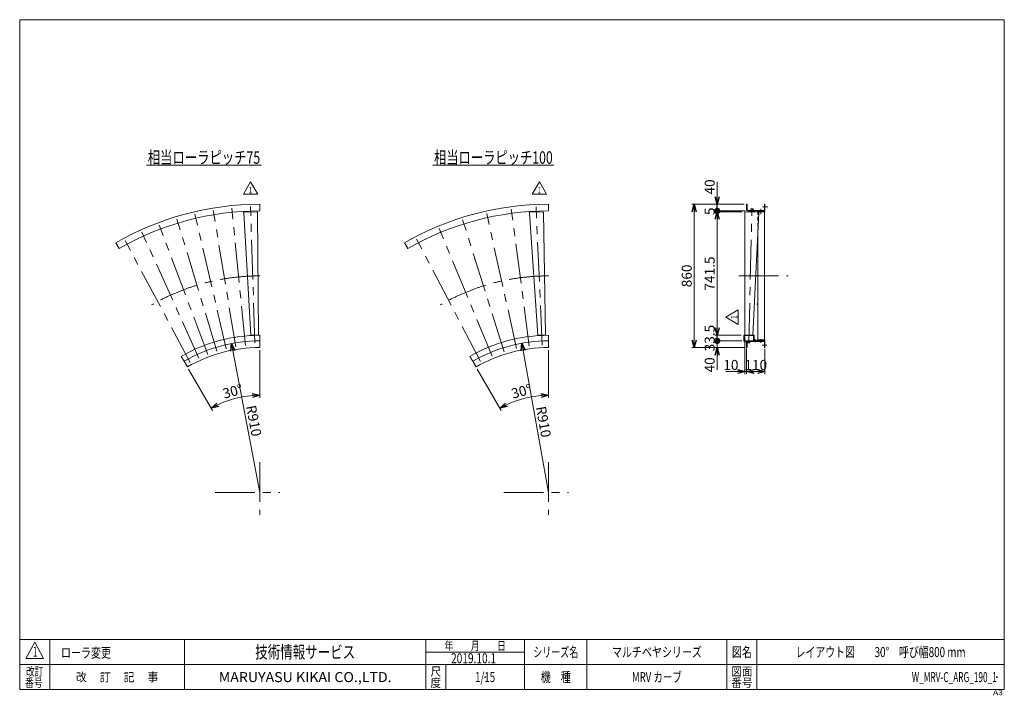
# Model space of a CAD drawing. Units: millimetres. Extents: x -2955 to 2955, y -2027 to 2027.
import ezdxf
from ezdxf.enums import TextEntityAlignment as Align

# ---------------------------------------------------------------- set-up
doc = ezdxf.new("R2010")
doc.units = ezdxf.units.MM
doc.header["$LTSCALE"] = 3.75
doc.header["$PDSIZE"] = 1
for name, pattern in [('CENTERX2', [101.6, 63.5, -12.7, 12.7, -12.7]), ('DASHED2', [9.525, 6.35, -3.175]), ('PHANTOM', [63.5, 31.75, -6.35, 6.35, -6.35, 6.35, -6.35])]:
    doc.linetypes.add(name, pattern=pattern)
for name, color, linetype in [('2', 7, 'Continuous'), ('3', 7, 'Continuous'), ('7', 7, 'Continuous'), ('8', 7, 'Continuous'), ('9', 7, 'Continuous'), ('ZUWAKU', 7, 'Continuous')]:
    doc.layers.add(name, color=color, linetype=linetype)
doc.styles.add('dcStyle0', font='ＭＳ Ｐゴシック', dxfattribs={"width": 0.75})
doc.styles.add('dcStyle1', font='txt.shx', dxfattribs={"width": 1.2, "bigfont": 'bigfont'})
doc.dimstyles.new('dc_Ang01', dxfattribs={"dimtxt": 60, "dimasz": 45.000029, "dimexe": 15, "dimexo": 15, "dimgap": 15.000001, "dimtad": 3, "dimdec": 1, "dimdsep": 46, "dimtxsty": 'dcStyle0', "dimblk1": 'OPEN30', "dimblk2": 'OPEN30', "dimsah": 1, "dimcen": 0.09, "dimclrd": 2, "dimclre": 2, "dimclrt": 2, "dimadec": 0, "dimazin": 2, "dimtfac": 1, "dimtdec": 4, "dimtmove": 0, "dimatfit": 3, "dimfxl": 1, "dimarcsym": 1})
doc.dimstyles.new('dc_Radial05', dxfattribs={"dimtxt": 60, "dimasz": 45.000029, "dimexe": 15, "dimexo": 15, "dimgap": 15, "dimtad": 3, "dimdsep": 46, "dimtxsty": 'dcStyle0', "dimblk1": 'OPEN30', "dimblk2": 'OPEN30', "dimsah": 1, "dimcen": 0.09, "dimclrd": 2, "dimclre": 2, "dimclrt": 2, "dimadec": 0, "dimazin": 2, "dimtfac": 1, "dimtdec": 4, "dimtmove": 0, "dimatfit": 0, "dimfxl": 1, "dimarcsym": 1})
doc.dimstyles.new('dc_Rotated', dxfattribs={"dimtxt": 60, "dimasz": 45.000029, "dimexe": 15, "dimexo": 15, "dimgap": 15, "dimtad": 3, "dimdsep": 46, "dimtxsty": 'dcStyle0', "dimblk1": 'OPEN30', "dimblk2": 'OPEN30', "dimsah": 1, "dimcen": 0.09, "dimclrd": 2, "dimclre": 2, "dimclrt": 2, "dimadec": 0, "dimazin": 2, "dimtfac": 1, "dimtdec": 4, "dimtmove": 0, "dimatfit": 3, "dimfxl": 1, "dimarcsym": 1})

# ---------------------------------------------------------------- blocks, each defined once
blk = doc.blocks.new('DC_GROUP_W_MRV-C_ARG_190_1_1')
at = {"color": 2, "linetype": 'Continuous', "lineweight": 13}
blk.add_line((-2193.9, 1154.7), (-1503.9, 1154.7), dxfattribs=at)
at = {"color": 2, "style": 'dcStyle0', "width": 0.760392}
blk.add_text('相当ローラピッチ75', height=75, dxfattribs=at).set_placement((-2186.4, 1162.2), (-1511.4, 1162.2), align=Align.FIT)
blk = doc.blocks.new('DC_GROUP_W_MRV-C_ARG_190_1_2')
at = {"color": 2, "linetype": 'Continuous', "lineweight": 13}
blk.add_line((-475.5, 1154.7), (252, 1154.7), dxfattribs=at)
at = {"color": 2, "style": 'dcStyle0', "width": 0.756189}
blk.add_text('相当ローラピッチ100', height=75, dxfattribs=at).set_placement((-468, 1162.2), (244.5, 1162.2), align=Align.FIT)
blk = doc.blocks.new('DC_GROUP_W_MRV-C_ARG_190_1_5')
at = {"color": 3, "linetype": 'Continuous', "lineweight": 13}
for p, q in [((1450.6, 133), (1452.9, 133)), ((1450.6, 104.1), (1450.6, 133)), ((1452.9, 133), (1452.9, 104.1)), ((1455.2, 101.8), (1472.6, 101.8)), ((1472.6, 101.8), (1472.6, 99.5))]:
    blk.add_line(p, q, dxfattribs=at)
at = {"color": 3, "linetype": 'CENTERX2', "lineweight": 13}
blk.add_line((1460, 91.8), (1460, 110.3), dxfattribs=at)
at = {"color": 3, "linetype": 'Continuous', "lineweight": 13}
for radius in [4.6, 2.3]:
    blk.add_arc((1455.2, 104.1), radius, 180, 270, dxfattribs=at)
blk = doc.blocks.new('DC_GROUP_W_MRV-C_ARG_190_1_6')
at = {"color": 7, "linetype": 'Continuous', "lineweight": 13}
for p, q in [((1474.2, 879.5), (1474.2, 873.5)), ((1474.2, 873.5), (1518.2, 873.5)), ((1476.2, 872.8), (1476.2, 873.5)), ((1516.2, 873.5), (1516.2, 105.5)), ((1518.2, 873.5), (1518.2, 879.5)), ((1476.2, 105.5), (1476.2, 748)), ((1474.2, 105.5), (1474.2, 99.5)), ((1518.2, 105.5), (1474.2, 105.5)), ((1518.2, 99.5), (1518.2, 105.5))]:
    blk.add_line(p, q, dxfattribs=at)
at = {"color": 4, "linetype": 'DASHED2', "lineweight": 13}
blk.add_line((1476.2, 748), (1476.2, 872.8), dxfattribs=at)
blk = doc.blocks.new('_OPEN30')
at = {"color": 0, "linetype": 'ByBlock', "lineweight": -2}
for p, q in [((-1, 0.267949), (0, 0)), ((0, 0), (-1, -0.267949)), ((0, 0), (-1, 0))]:
    blk.add_line(p, q, dxfattribs=at)
blk = doc.blocks.new('*D7')
at = {"color": 2, "linetype": 'Continuous', "lineweight": 13}
for p, q in [((1380.3, 99.5), (1216.6, 99.5)), ((1393.2, 59.5), (1216.6, 59.5)), ((1231.6, 59.5), (1231.6, 99.5)), ((1231.6, -74), (1231.6, 59.5))]:
    blk.add_line(p, q, dxfattribs=at)
at = {"color": 2, "xscale": 45.00004211422929, "yscale": 44.99984052335464, "rotation": 90}
blk.add_blockref('_OPEN30', (1231.6, 59.5), dxfattribs=at)
at = {"color": 2, "insert": (1216.6, 1), "char_height": 60, "width": 150, "attachment_point": 9, "rotation": 90, "style": 'dcStyle0'}
blk.add_mtext('\\T1.00;40', dxfattribs=at)
blk = doc.blocks.new('_DOT')
at = {"color": 0, "linetype": 'ByBlock', "lineweight": -2}
blk.add_line((-0.5, 0), (-1, 0), dxfattribs=at)
at = {"color": 0, "linetype": 'ByBlock', "const_width": 0.5}
blk.add_lwpolyline([(-0.25, 0, 1), (0.25, 0, 1)], format="xyb", close=True, dxfattribs=at)
blk = doc.blocks.new('*D8')
at = {"color": 2, "linetype": 'Continuous', "lineweight": 13}
for p, q in [((1375.7, 133), (1216.6, 133)), ((1231.6, 99.5), (1231.6, 133)), ((1380.3, 99.5), (1216.6, 99.5))]:
    blk.add_line(p, q, dxfattribs=at)
at = {"color": 2, "xscale": 37.5, "yscale": 37.5, "rotation": 270}
blk.add_blockref('_DOT', (1231.6, 99.5), dxfattribs=at)
at = {"color": 2, "insert": (1216.6, 116.2), "char_height": 60, "width": 225, "attachment_point": 8, "rotation": 90, "style": 'dcStyle0'}
blk.add_mtext('\\T1.00;33.5', dxfattribs=at)
blk = doc.blocks.new('*D9')
at = {"color": 2, "linetype": 'Continuous', "lineweight": 13}
for p, q in [((1379.6, 874.5), (1216.6, 874.5)), ((1231.6, 133), (1231.6, 874.5)), ((1375.7, 133), (1216.6, 133))]:
    blk.add_line(p, q, dxfattribs=at)
at = {"color": 2, "xscale": 45.00004211422929, "yscale": 44.99984052335464}
for p, rotation in [((1231.6, 874.5), 89.99999999999997), ((1231.6, 133), 270)]:
    blk.add_blockref('_OPEN30', p, dxfattribs=dict(at, rotation=rotation))
at = {"color": 2, "insert": (1216.6, 503.7), "char_height": 60, "width": 262.5, "attachment_point": 8, "rotation": 90, "style": 'dcStyle0'}
blk.add_mtext('\\T1.00;741.5', dxfattribs=at)
blk = doc.blocks.new('*D10')
at = {"color": 2, "linetype": 'Continuous', "lineweight": 13}
for p, q in [((1399.6, 879.5), (1216.6, 879.5)), ((1379.6, 874.5), (1216.6, 874.5)), ((1231.6, 874.5), (1231.6, 879.5))]:
    blk.add_line(p, q, dxfattribs=at)
at = {"color": 2, "insert": (1216.6, 877), "char_height": 60, "width": 112.5, "attachment_point": 8, "rotation": 90, "style": 'dcStyle0'}
blk.add_mtext('\\T1.00;5', dxfattribs=at)
blk = doc.blocks.new('*D11')
at = {"color": 2, "linetype": 'Continuous', "lineweight": 13}
for p, q in [((1231.6, 1053), (1231.6, 919.5)), ((1393.2, 919.5), (1216.6, 919.5)), ((1231.6, 879.5), (1231.6, 919.5)), ((1399.6, 879.5), (1216.6, 879.5))]:
    blk.add_line(p, q, dxfattribs=at)
at = {"color": 2, "rotation": 270}
for name, p, xscale, yscale in [('_OPEN30', (1231.6, 919.5), 45.00004211422929, 44.99984052335464), ('_DOT', (1231.6, 879.5), 37.5, 37.5)]:
    blk.add_blockref(name, p, dxfattribs=dict(at, xscale=xscale, yscale=yscale))
at = {"color": 2, "insert": (1216.6, 978), "char_height": 60, "width": 150, "attachment_point": 7, "rotation": 90, "style": 'dcStyle0'}
blk.add_mtext('\\T1.00;40', dxfattribs=at)
blk = doc.blocks.new('*D12')
at = {"color": 2, "linetype": 'Continuous', "lineweight": 13}
for p, q in [((1398.2, 125.5), (1398.2, -99.9)), ((1408.2, 54.1), (1408.2, -99.9)), ((1284.2, -84.9), (1398.2, -84.9)), ((1408.2, -84.9), (1398.2, -84.9))]:
    blk.add_line(p, q, dxfattribs=at)
at = {"color": 2, "xscale": 45.00004211422929, "yscale": 44.99984052335464, "rotation": 360}
blk.add_blockref('_OPEN30', (1398.2, -84.9), dxfattribs=at)
at = {"color": 2, "insert": (1359.2, -74.9), "char_height": 60, "width": 150, "attachment_point": 9, "style": 'dcStyle0'}
blk.add_mtext('\\T1.00;10', dxfattribs=at)
blk = doc.blocks.new('*D13')
at = {"color": 2, "linetype": 'Continuous', "lineweight": 13}
for p, q in [((1408.2, 54.1), (1408.2, -99.9)), ((1518.2, 52.5), (1518.2, -99.9)), ((1518.2, -84.9), (1408.2, -84.9))]:
    blk.add_line(p, q, dxfattribs=at)
at = {"color": 2, "xscale": 45.00004211422929, "yscale": 44.99984052335464}
for p, rotation in [((1408.2, -84.9), 180), ((1518.2, -84.9), 360)]:
    blk.add_blockref('_OPEN30', p, dxfattribs=dict(at, rotation=rotation))
at = {"color": 2, "insert": (1463.2, -74.9), "char_height": 60, "width": 187.5, "attachment_point": 8, "style": 'dcStyle0'}
blk.add_mtext('\\T1.00;110', dxfattribs=at)
blk = doc.blocks.new('*D14')
at = {"color": 2, "linetype": 'Continuous', "lineweight": 13}
for p, q in [((1393.2, 919.5), (1078.7, 919.5)), ((1093.7, 59.5), (1093.7, 919.5)), ((1393.2, 59.5), (1078.7, 59.5))]:
    blk.add_line(p, q, dxfattribs=at)
at = {"color": 2, "xscale": 45.00004211422929, "yscale": 44.99984052335464}
for p, rotation in [((1093.7, 919.5), 90), ((1093.7, 59.5), 270)]:
    blk.add_blockref('_OPEN30', p, dxfattribs=dict(at, rotation=rotation))
at = {"color": 2, "insert": (1078.7, 489.5), "char_height": 60, "width": 187.5, "attachment_point": 8, "rotation": 90, "style": 'dcStyle0'}
blk.add_mtext('\\T1.00;860', dxfattribs=at)
blk = doc.blocks.new('*D15')
at = {"color": 2, "linetype": 'Continuous', "lineweight": 13}
for p, q in [((219.4, -241.9), (219.4, 44.5)), ((-64.9, -318.1), (-208.1, -70))]:
    blk.add_line(p, q, dxfattribs=at)
blk.add_arc((219.4, -810.5), 583.6, 90, 120, dxfattribs=at)
at = {"color": 2, "xscale": 45.00004211422929, "yscale": 44.99984052335464}
for p, rotation in [((219.4, -226.9), 2.209017056776536), ((-72.4, -305.1), 207.7909829432201)]:
    blk.add_blockref('_OPEN30', p, dxfattribs=dict(at, rotation=rotation))
at = {"color": 2, "insert": (64.4, -232.3), "char_height": 60, "width": 225, "attachment_point": 8, "rotation": 15, "style": 'dcStyle0'}
blk.add_mtext('\\T1.00;30°', dxfattribs=at)
blk = doc.blocks.new('*D16')
at = {"color": 2, "linetype": 'Continuous', "lineweight": 13}
for p, q in [((-1513.6, -241.9), (-1513.6, 44.5)), ((-1797.9, -318.1), (-1941.1, -70))]:
    blk.add_line(p, q, dxfattribs=at)
blk.add_arc((-1513.6, -810.5), 583.6, 90, 120, dxfattribs=at)
at = {"color": 2, "xscale": 45.00004211422929, "yscale": 44.99984052335464}
for p, rotation in [((-1513.6, -226.9), 2.209017056776536), ((-1805.4, -305.1), 207.7909829432201)]:
    blk.add_blockref('_OPEN30', p, dxfattribs=dict(at, rotation=rotation))
at = {"color": 2, "insert": (-1668.5, -232.3), "char_height": 60, "width": 225, "attachment_point": 8, "rotation": 15, "style": 'dcStyle0'}
blk.add_mtext('\\T1.00;30°', dxfattribs=at)
blk = doc.blocks.new('*D17')
at = {"color": 2, "linetype": 'Continuous', "lineweight": 13}
blk.add_line((-1513.6, -810.5), (-1683.7, 83.5), dxfattribs=at)
at = {"color": 2, "xscale": 45.00004211422929, "yscale": 44.99984052335464, "rotation": 100.7751832861384}
blk.add_blockref('_OPEN30', (-1683.7, 83.5), dxfattribs=at)
at = {"color": 2, "insert": (-1596.8, -293.1), "char_height": 60, "width": 225, "attachment_point": 7, "rotation": 280.77518, "style": 'dcStyle0'}
blk.add_mtext('\\T1.00;R910', dxfattribs=at)
blk = doc.blocks.new('*D18')
at = {"color": 2, "linetype": 'Continuous', "lineweight": 13}
blk.add_line((219.4, -810.5), (59.5, 85.4), dxfattribs=at)
at = {"color": 2, "xscale": 45.00004211422929, "yscale": 44.99984052335464, "rotation": 100.1196969142974}
blk.add_blockref('_OPEN30', (59.5, 85.4), dxfattribs=at)
at = {"color": 2, "insert": (143.2, -298.6), "char_height": 60, "width": 225, "attachment_point": 7, "rotation": 280.1197, "style": 'dcStyle0'}
blk.add_mtext('\\T1.00;R910', dxfattribs=at)
blk = doc.blocks.new('DC_GROUP_W_MRV-C_ARG_190_1_9')
at = {"color": 3, "linetype": 'CENTERX2', "lineweight": 13}
blk.add_line((-1543, 87.7), (-1569.8, 905.3), dxfattribs=at)
at = {"color": 91, "linetype": 'PHANTOM', "lineweight": 13}
for p, q in [((-1610.8, 872), (-1610.3, 872)), ((-1610.8, 872), (-1610.7, 869.2)), ((-1526.6, 874.7), (-1527.1, 874.7)), ((-1526.6, 874.7), (-1526.6, 871.9))]:
    blk.add_line(p, q, dxfattribs=at)
at = {"color": 7, "linetype": 'Continuous', "lineweight": 13}
for p, q in [((-1610.5, 867.3), (-1609.9, 872.1)), ((-1610.5, 867.2), (-1568.2, 134)), ((-1527.6, 874.8), (-1609.9, 872.1)), ((-1526.6, 870.1), (-1527.6, 874.8)), ((-1520.9, 135.5), (-1526.6, 869.9)), ((-1568.2, 134), (-1567.2, 134)), ((-1521.9, 135.5), (-1520.9, 135.5))]:
    blk.add_line(p, q, dxfattribs=at)
for centre, start, end in [((-1609.5, 867.2), 171.875, 181.875), ((-1527.6, 869.9), 1.875, 11.875)]:
    blk.add_arc(centre, 1.01, start, end, dxfattribs=at)
blk = doc.blocks.new('DC_GROUP_W_MRV-C_ARG_190_1_10')
at = {"layer": '2', "color": 7, "linetype": 'Continuous', "lineweight": 13}
for p, q in [((-1567.8, 134), (-1521.2, 135.5)), ((-1567.8, 132), (-1567.8, 134)), ((-1521.2, 135.5), (-1521.2, 133.5))]:
    blk.add_line(p, q, dxfattribs=at)
for centre, start, end in [((-1566.8, 132), 181.81975, 212.26656), ((-1522.2, 133.5), 331.48346, 0), ((-1522.2, 133.5), 0, 1.875)]:
    blk.add_arc(centre, 1, start, end, dxfattribs=at)
blk = doc.blocks.new('DC_GROUP_W_MRV-C_ARG_190_1_8')
at = {"linetype": 'Continuous'}
blk.add_blockref('DC_GROUP_W_MRV-C_ARG_190_1_9', (0, 0), dxfattribs=at)
at = {"layer": '2', "linetype": 'Continuous'}
blk.add_blockref('DC_GROUP_W_MRV-C_ARG_190_1_10', (0, 0), dxfattribs=at)
blk = doc.blocks.new('DC_GROUP_W_MRV-C_ARG_190_1_7')
at = {"color": 3, "linetype": 'CENTERX2', "lineweight": 13}
for p, q in [((-1600.4, 70.9), (-1681.7, 896.3)), ((-1770.7, 37), (-2011.4, 830.7)), ((-1714.7, 52), (-1903, 859.7)), ((-1657.9, 63.3), (-1793, 881.6)), ((-1825.6, 18.4), (-2117.7, 794.6)), ((-1879.1, -3.8), (-2221.4, 751.6)), ((-1931.1, -29.4), (-2322, 702)), ((-1513.6, -628.7), (-1513.6, -944)), ((-1781.6, -810.5), (-1394.2, -810.5))]:
    blk.add_line(p, q, dxfattribs=at)
at = {"color": 7, "linetype": 'Continuous', "lineweight": 13}
for p, q in [((-1513.6, 919.5), (-1513.6, 879.5)), ((-2378.6, 687.7), (-2358.6, 653.1)), ((-1513.6, 99.5), (-1513.6, 59.5)), ((-1968.6, -22.4), (-1948.6, -57))]:
    blk.add_line(p, q, dxfattribs=at)
at = {"color": 3, "linetype": 'Continuous', "lineweight": 13}
for p, q in [((-1513.6, 133), (-1513.6, 99.5)), ((-1985.3, 6.6), (-1968.6, -22.4))]:
    blk.add_line(p, q, dxfattribs=at)
at = {"color": 7, "linetype": 'Continuous', "lineweight": 13}
for radius in [1730, 1690, 910, 870]:
    blk.add_arc((-1513.6, -810.5), radius, 90, 120, dxfattribs=at)
at = {"color": 3, "linetype": 'CENTERX2', "lineweight": 13}
blk.add_arc((-1513.6, -810.5), 1300, 90, 120, dxfattribs=at)
at = {"color": 3, "linetype": 'Continuous', "lineweight": 13}
blk.add_arc((-1513.6, -810.5), 943.5, 90, 120, dxfattribs=at)
at = {"linetype": 'Continuous'}
blk.add_blockref('DC_GROUP_W_MRV-C_ARG_190_1_8', (0, 0), dxfattribs=at)
blk = doc.blocks.new('DC_GROUP_W_MRV-C_ARG_190_1_13')
at = {"color": 91, "linetype": 'PHANTOM', "lineweight": 13}
for p, q in [((103.8, 870.8), (104.3, 870.8)), ((103.8, 870.8), (104, 868)), ((188, 874.5), (187.4, 874.4)), ((188, 874.5), (188, 871.7))]:
    blk.add_line(p, q, dxfattribs=at)
at = {"color": 7, "linetype": 'Continuous', "lineweight": 13}
for p, q in [((104.1, 866.2), (104.8, 870.9)), ((104.1, 866), (154.5, 133.3)), ((187, 874.5), (104.8, 870.9)), ((188, 869.8), (187, 874.5)), ((201.7, 135.4), (188.1, 869.7))]:
    blk.add_line(p, q, dxfattribs=at)
for centre, start, end in [((105.1, 866), 172.5, 182.5), ((187.1, 869.6), 2.5, 12.5)]:
    blk.add_arc(centre, 1.01, start, end, dxfattribs=at)
blk = doc.blocks.new('DC_GROUP_W_MRV-C_ARG_190_1_14')
at = {"layer": '2', "color": 7, "linetype": 'Continuous', "lineweight": 13}
for p, q in [((154.5, 133.3), (201.7, 135.4)), ((154.9, 131.3), (154.8, 133.3)), ((201.4, 135.3), (201.5, 133.3))]:
    blk.add_line(p, q, dxfattribs=at)
for centre, start, end in [((155.9, 131.4), 182.44475, 212.88757), ((200.5, 133.3), 332.11246, 2.55525)]:
    blk.add_arc(centre, 1, start, end, dxfattribs=at)
blk = doc.blocks.new('DC_GROUP_W_MRV-C_ARG_190_1_12')
at = {"linetype": 'Continuous'}
blk.add_blockref('DC_GROUP_W_MRV-C_ARG_190_1_13', (0, 0), dxfattribs=at)
at = {"layer": '2', "linetype": 'Continuous'}
blk.add_blockref('DC_GROUP_W_MRV-C_ARG_190_1_14', (0, 0), dxfattribs=at)
blk = doc.blocks.new('DC_GROUP_W_MRV-C_ARG_190_1_11')
at = {"color": 3, "linetype": 'CENTERX2', "lineweight": 13}
for p, q in [((103.8, 67.6), (-4.5, 889.8)), ((180.7, 74.3), (144.6, 902.9)), ((27.7, 54.2), (-151.8, 863.9)), ((-119.6, 7.7), (-436.9, 774)), ((-46.9, 34.2), (-296.3, 825.1)), ((-189.6, -24.9), (-572.5, 710.7)), ((219.4, -628.7), (219.4, -944)), ((-48.6, -810.5), (338.8, -810.5))]:
    blk.add_line(p, q, dxfattribs=at)
at = {"color": 7, "linetype": 'Continuous', "lineweight": 13}
for p, q in [((219.4, 919.5), (219.4, 879.5)), ((-645.6, 687.7), (-625.6, 653.1)), ((219.4, 99.5), (219.4, 59.5)), ((-235.6, -22.4), (-215.6, -57))]:
    blk.add_line(p, q, dxfattribs=at)
at = {"color": 3, "linetype": 'Continuous', "lineweight": 13}
for p, q in [((219.4, 133), (219.4, 99.5)), ((-252.4, 6.6), (-235.6, -22.4))]:
    blk.add_line(p, q, dxfattribs=at)
at = {"color": 7, "linetype": 'Continuous', "lineweight": 13}
for radius in [1730, 1690, 910, 870]:
    blk.add_arc((219.4, -810.5), radius, 90, 120, dxfattribs=at)
at = {"color": 3, "linetype": 'CENTERX2', "lineweight": 13}
blk.add_arc((219.4, -810.5), 1300, 90, 120, dxfattribs=at)
at = {"color": 3, "linetype": 'Continuous', "lineweight": 13}
blk.add_arc((219.4, -810.5), 943.5, 90, 120, dxfattribs=at)
at = {"linetype": 'Continuous'}
blk.add_blockref('DC_GROUP_W_MRV-C_ARG_190_1_12', (0, 0), dxfattribs=at)
blk = doc.blocks.new('DC_GROUP_W_MRV-C_ARG_190_1_16')
at = {"color": 2, "linetype": 'Continuous', "lineweight": 13}
for p, q in [((-1612, 979.7), (-1568.7, 1054.7)), ((-1568.7, 1054.7), (-1525.4, 979.7)), ((-1525.4, 979.7), (-1612, 979.7))]:
    blk.add_line(p, q, dxfattribs=at)
at = {"color": 2, "style": 'dcStyle1', "width": 1.145455}
blk.add_text('1', height=37.5, dxfattribs=at).set_placement((-1580, 985.3), (-1557.5, 985.3), align=Align.FIT)
blk = doc.blocks.new('DC_GROUP_W_MRV-C_ARG_190_1_15')
at = {"linetype": 'Continuous'}
blk.add_blockref('DC_GROUP_W_MRV-C_ARG_190_1_16', (0, 0), dxfattribs=at)
blk = doc.blocks.new('DC_GROUP_W_MRV-C_ARG_190_1_18')
at = {"color": 2, "linetype": 'Continuous', "lineweight": 13}
for p, q in [((121, 979.7), (164.3, 1054.7)), ((164.3, 1054.7), (207.6, 979.7)), ((207.6, 979.7), (121, 979.7))]:
    blk.add_line(p, q, dxfattribs=at)
at = {"color": 2, "style": 'dcStyle1', "width": 1.145455}
blk.add_text('1', height=37.5, dxfattribs=at).set_placement((153, 985.3), (175.5, 985.3), align=Align.FIT)
blk = doc.blocks.new('DC_GROUP_W_MRV-C_ARG_190_1_17')
at = {"linetype": 'Continuous'}
blk.add_blockref('DC_GROUP_W_MRV-C_ARG_190_1_18', (0, 0), dxfattribs=at)
blk = doc.blocks.new('DC_GROUP_W_MRV-C_ARG_190_1_21')
at = {"layer": '2', "color": 7, "linetype": 'Continuous', "lineweight": 15}
for p, q in [((1398.2, 135.4), (1445.1, 134.2)), ((1398.5, 133.4), (1398.5, 135.4)), ((1445.1, 134.2), (1445.1, 133))]:
    blk.add_line(p, q, dxfattribs=at)
blk.add_arc((1399.5, 133.4), 1, 180, 202.58394, dxfattribs=at)
at = {"layer": '2', "color": 7, "linetype": 'DASHED2', "lineweight": 15}
blk.add_arc((1399.5, 133.4), 1, 178.5679, 180, dxfattribs=at)
blk = doc.blocks.new('DC_GROUP_W_MRV-C_ARG_190_1_22')
at = {"color": 3, "linetype": 'CENTERX2', "lineweight": 13}
blk.add_line((1420.7, 87.8), (1440.8, 892.2), dxfattribs=at)
at = {"color": 7, "linetype": 'Continuous', "lineweight": 13}
for p, q in [((1398.2, 870), (1399.2, 874.7)), ((1398.2, 869.8), (1398.2, 135.4)), ((1481.4, 872.7), (1399.2, 874.7)), ((1445.5, 134.2), (1482.2, 867.7)), ((1482.2, 867.9), (1481.4, 872.7)), ((1444.5, 134.3), (1445.5, 134.2))]:
    blk.add_line(p, q, dxfattribs=at)
at = {"color": 91, "linetype": 'PHANTOM', "lineweight": 13}
for p, q in [((1398.2, 874.6), (1398.7, 874.6)), ((1398.2, 874.6), (1398.2, 871.8)), ((1482.4, 872.5), (1481.9, 872.6)), ((1482.4, 872.5), (1482.3, 869.7))]:
    blk.add_line(p, q, dxfattribs=at)
at = {"color": 7, "linetype": 'Continuous', "lineweight": 13}
for centre, start, end in [((1399.2, 869.8), 168.5679, 178.5679), ((1481.2, 867.8), 358.5679, 8.5679)]:
    blk.add_arc(centre, 1.01, start, end, dxfattribs=at)
blk = doc.blocks.new('DC_GROUP_W_MRV-C_ARG_190_1_23')
at = {"layer": '9', "color": 7, "linetype": 'Continuous', "lineweight": 13}
for p, q in [((1422.9, 875.6), (1457.8, 874.7)), ((1429.2, 876.4), (1451.6, 875.9)), ((1431.4, 876.4), (1431.4, 878.4)), ((1449.4, 875.9), (1449.4, 877.9))]:
    blk.add_line(p, q, dxfattribs=at)
for centre, radius, start, end in [((1422.9, 874.5), 1.05, 88.5679, 201.98689), ((1428.1, 875.7), 0.2, 268.5679, 358.5679), ((1429.1, 875.6), 0.8, 88.5679, 178.5679), ((1451.5, 875.1), 0.8, 358.5679, 88.5679), ((1452.5, 875.1), 0.2, 178.5679, 268.5679), ((1457.8, 873.7), 1.05, 335.14891, 88.5679)]:
    blk.add_arc(centre, radius, start, end, dxfattribs=at)
blk = doc.blocks.new('DC_GROUP_W_MRV-C_ARG_190_1_20')
at = {"linetype": 'Continuous'}
blk.add_blockref('DC_GROUP_W_MRV-C_ARG_190_1_22', (0, 0), dxfattribs=at)
at = {"layer": '2', "linetype": 'Continuous'}
blk.add_blockref('DC_GROUP_W_MRV-C_ARG_190_1_21', (0, 0), dxfattribs=at)
at = {"layer": '9', "linetype": 'Continuous'}
blk.add_blockref('DC_GROUP_W_MRV-C_ARG_190_1_23', (0, 0), dxfattribs=at)
blk = doc.blocks.new('DC_GROUP_W_MRV-C_ARG_190_1_24')
at = {"color": 7, "linetype": 'Continuous', "lineweight": 13}
for p, q in [((1433, 882.7), (1433.3, 892.3)), ((1433.3, 892.3), (1448.3, 892)), ((1448.3, 892), (1448, 882.7)), ((1430.9, 878.4), (1430.9, 879.4)), ((1430.9, 879.4), (1449.9, 878.9)), ((1430.9, 878.4), (1449.9, 877.9)), ((1432.9, 879.3), (1432.9, 879.5)), ((1447.9, 879.5), (1447.9, 879)), ((1449.9, 878.9), (1449.9, 877.9))]:
    blk.add_line(p, q, dxfattribs=at)
blk = doc.blocks.new('DC_GROUP_W_MRV-C_ARG_190_1_25')
at = {"color": 7, "linetype": 'Continuous', "lineweight": 13}
for p, q in [((1413.4, 96.1), (1413.2, 88)), ((1413.2, 88), (1428.2, 87.6)), ((1428.2, 87.6), (1428.4, 96.3))]:
    blk.add_line(p, q, dxfattribs=at)
blk = doc.blocks.new('DC_GROUP_W_MRV-C_ARG_190_1_19')
at = {"linetype": 'Continuous'}
for name in ['DC_GROUP_W_MRV-C_ARG_190_1_20', 'DC_GROUP_W_MRV-C_ARG_190_1_24', 'DC_GROUP_W_MRV-C_ARG_190_1_25']:
    blk.add_blockref(name, (0, 0), dxfattribs=at)
blk = doc.blocks.new('DC_GROUP_W_MRV-C_ARG_190_1_27')
at = {"color": 2, "linetype": 'Continuous', "lineweight": 13}
for p, q in [((1283, 241.6), (1358, 284.9)), ((1358, 198.3), (1283, 241.6)), ((1358, 284.9), (1358, 198.3))]:
    blk.add_line(p, q, dxfattribs=at)
at = {"color": 2, "style": 'dcStyle1', "width": 1.145455}
blk.add_text('1', height=37.5, rotation=90, dxfattribs=at).set_placement((1352.4, 230.4), (1352.4, 252.9), align=Align.FIT)
blk = doc.blocks.new('DC_GROUP_W_MRV-C_ARG_190_1_26')
at = {"linetype": 'Continuous'}
blk.add_blockref('DC_GROUP_W_MRV-C_ARG_190_1_27', (0, 0), dxfattribs=at)
blk = doc.blocks.new('DC_GROUP_W_MRV-C_ARG_190_1_3')
at = {"layer": 'ZUWAKU', "color": 7, "linetype": 'Continuous', "lineweight": 13}
for p, q in [((2955, 2026.9), (-2955, 2026.9)), ((-2955, 2026.9), (-2955, -1993.1)), ((2955, -1993.1), (2955, 2026.9)), ((-2955, -1993.1), (2955, -1993.1))]:
    blk.add_line(p, q, dxfattribs=at)
at = {"layer": 'ZUWAKU', "color": 4, "linetype": 'Continuous', "lineweight": 13}
for p, q in [((2955, -1693.1), (-2955, -1693.1)), ((-2775, -1693.1), (-2775, -1993.1)), ((-1965, -1693.1), (-1965, -1993.1)), ((-517.5, -1993.1), (-517.5, -1693.1)), ((75, -1993.1), (75, -1693.1)), ((450, -1693.1), (450, -1993.1)), ((1290, -1693.1), (1290, -1993.1)), ((1470, -1693.1), (1470, -1993.1)), ((-517.5, -1768.1), (75, -1768.1)), ((-2955, -1843.1), (2955, -1843.1)), ((-397.5, -1843.1), (-397.5, -1993.1))]:
    blk.add_line(p, q, dxfattribs=at)
at = {"layer": 'ZUWAKU', "color": 3, "linetype": 'Continuous', "lineweight": 13}
for p, q in [((-2865, -1708.1), (-2917.5, -1805.6)), ((-2812.5, -1805.6), (-2865, -1708.1)), ((-2917.5, -1805.6), (-2812.5, -1805.6))]:
    blk.add_line(p, q, dxfattribs=at)
at = {"layer": 'ZUWAKU', "color": 2, "style": 'dcStyle1'}
for s, height, width, p, p2 in [('年\u3000\u3000月\u3000\u3000日', 52.5, 1.195122, (-405, -1756.8), (-37.5, -1756.8)), ('シリーズ名', 60, 1.086207, (127.5, -1798.1), (397.5, -1798.1)), ('図名', 60, 1.272727, (1320, -1798.1), (1440, -1798.1)), ('改訂', 52.5, 1.272727, (-2917.5, -1910.6), (-2812.5, -1910.6)), ('改\u3000 訂\u3000 記\u3000 事', 52.5, 1.06129, (-2616.8, -1944.3), (-2123.2, -1944.3)), ('尺', 52.5, 1.68, (-489, -1910.6), (-426, -1910.6)), ('機\u3000種', 60, 1.235294, (172.5, -1948.1), (352.5, -1948.1)), ('図面', 52.5, 1.527273, (1317, -1910.6), (1443, -1910.6)), ('番号', 52.5, 1.272727, (-2922.3, -1978.1), (-2817.3, -1978.1)), ('度', 52.5, 1.68, (-489, -1978.1), (-426, -1978.1)), ('番号', 52.5, 1.527273, (1317, -1978.1), (1443, -1978.1))]:
    blk.add_text(s, height=height, dxfattribs=dict(at, width=width)).set_placement(p, p2, align=Align.FIT)
at = {"layer": 'ZUWAKU', "color": 7, "style": 'dcStyle1'}
for s, height, width, p, p2 in [('技術情報サービス', 75, 1.191489, (-1541.2, -1805.6), (-941.2, -1805.6)), ('MARUYASU KIKAI CO.,LTD.', 60, 0.899028, (-1760.1, -1948.1), (-722.4, -1948.1))]:
    blk.add_text(s, height=height, dxfattribs=dict(at, width=width)).set_placement(p, p2, align=Align.FIT)
at = {"layer": 'ZUWAKU', "color": 4, "style": 'dcStyle1', "width": 1.2}
blk.add_text('A3', height=30, dxfattribs=at).set_placement((2886.8, -2026.9), (2946.8, -2026.9), align=Align.FIT)
blk = doc.blocks.new('DC_GROUP_W_MRV-C_ARG_190_1_4')
at = {"layer": 'ZUWAKU', "color": 2, "linetype": 'Continuous'}
for p in [(870, -1768.1), (2212.5, -1768.1), (-161.2, -1918.1), (870, -1918.1), (2910, -1918.1)]:
    blk.add_point(p, dxfattribs=at)
blk = doc.blocks.new('DC_GROUP_W_MRV-C_ARG_190_1_29')
at = {"layer": '8', "color": 7, "linetype": 'Continuous', "lineweight": 13}
for p, q in [((1390.7, 133), (1448.7, 133)), ((1390.7, 131.4), (1390.7, 133)), ((1448.7, 131.4), (1390.7, 131.4)), ((1448.7, 133), (1448.7, 131.4))]:
    blk.add_line(p, q, dxfattribs=at)
blk = doc.blocks.new('DC_GROUP_W_MRV-C_ARG_190_1_28')
at = {"layer": '8', "color": 7, "linetype": 'Continuous', "lineweight": 13}
for p, q in [((1393, 131.4), (1390.7, 131.4)), ((1390.7, 131.4), (1390.7, 101.8)), ((1393, 131.4), (1393, 101.8)), ((1448.7, 131.4), (1448.7, 101.5)), ((1395.3, 99.5), (1408.2, 99.5)), ((1395.3, 97.2), (1408.2, 97.2)), ((1408.2, 97.2), (1408.2, 99.5)), ((1446.7, 99.5), (1408.2, 99.5))]:
    blk.add_line(p, q, dxfattribs=at)
for centre, radius, start, end in [((1398, 126.4), 5, 90, 180), ((1395.3, 101.8), 4.6, 180, 270), ((1398, 104.5), 5, 180, 270), ((1395.3, 101.8), 2.3, 180, 270), ((1446.7, 101.5), 2, 270, 0)]:
    blk.add_arc(centre, radius, start, end, dxfattribs=at)
at = {"layer": '8', "linetype": 'Continuous'}
blk.add_blockref('DC_GROUP_W_MRV-C_ARG_190_1_29', (0, 0), dxfattribs=at)

msp = doc.modelspace()

# ---------------------------------------------------------------- linework, layer by layer
at = {"color": 7, "linetype": 'Continuous', "lineweight": 13}
for p, q in [((1408.183, 919.496), (1408.183, 885.896)), ((1408.183, 919.496), (1411.383, 919.496)), ((1411.383, 919.496), (1411.383, 885.896)), ((1514.983, 919.496), (1514.983, 885.896)), ((1514.983, 919.496), (1518.183, 919.496)), ((1518.183, 919.496), (1518.183, 885.896)), ((1440.525, 882.696), (1414.583, 882.696)), ((1414.583, 879.496), (1440.295, 879.496)), ((1440.295, 879.496), (1511.783, 879.496)), ((1511.783, 882.696), (1440.525, 882.696)), ((1518.183, 879.496), (1513.586, 879.496)), ((1408.183, 59.496), (1408.183, 93.096)), ((1408.183, 85.496), (1411.383, 85.496)), ((1408.183, 59.496), (1411.383, 59.496)), ((1411.383, 59.496), (1411.383, 93.096)), ((1414.583, 96.296), (1511.783, 96.296)), ((1428.447, 99.496), (1518.183, 99.496)), ((1514.983, 59.496), (1514.983, 93.096)), ((1514.983, 59.496), (1518.183, 59.496)), ((1518.183, 59.496), (1518.183, 93.096))]:
    msp.add_line(p, q, dxfattribs=at)
at = {"color": 3, "linetype": 'CENTERX2', "lineweight": 13}
for p, q in [((1493.483, 891.846), (1493.483, 869.046)), ((1361.143, 489.496), (1658.001, 489.496)), ((1402.638, 90.496), (1414.902, 90.496)), ((1493.483, 87.146), (1493.483, 109.946))]:
    msp.add_line(p, q, dxfattribs=at)
at = {"color": 3, "linetype": 'Continuous', "lineweight": 13}
for p, q in [((1405.883, 97.196), (1405.883, 85.196)), ((1405.883, 85.196), (1408.183, 85.196)), ((1408.183, 93.096), (1408.183, 99.496))]:
    msp.add_line(p, q, dxfattribs=at)
at = {"color": 7, "linetype": 'Continuous', "lineweight": 13}
for centre, radius, start, end in [((1414.583, 885.896), 6.4, 180, 270.0000006), ((1414.583, 885.896), 3.2, 180, 270.0000007), ((1511.783, 885.896), 3.2, 270.0000006, 0), ((1511.783, 885.896), 6.4, 270.0000006, 0), ((1511.783, 93.096), 6.4, 0, 90.0000006), ((1511.783, 93.096), 3.2, 0, 90)]:
    msp.add_arc(centre, radius, start, end, dxfattribs=at)
at = {"color": 5, "linetype": 'Continuous'}
msp.add_point((1473.237, 320.403), dxfattribs=at)
at = {"layer": '3', "color": 7, "linetype": 'Continuous', "lineweight": 13}
msp.add_arc((1414.583, 93.096), 6.4, 90, 180, dxfattribs=at)
at = {"layer": '7', "color": 3, "linetype": 'CENTERX2', "lineweight": 13}
for p, q in [((1493.483, 860.696), (1493.483, 889.696)), ((1502.759, 904.496), (1535.471, 904.496)), ((1502.559, 74.496), (1530.285, 74.496))]:
    msp.add_line(p, q, dxfattribs=at)
at = {"layer": '7', "color": 7, "linetype": 'Continuous', "lineweight": 13}
msp.add_line((1518.183, 879.496), (1511.783, 879.496), dxfattribs=at)
msp.add_arc((1414.583, 93.096), 3.2, 88.4119129, 180, dxfattribs=at)

# ---------------------------------------------------------------- block references
at = {"linetype": 'Continuous'}
for name in ['DC_GROUP_W_MRV-C_ARG_190_1_1', 'DC_GROUP_W_MRV-C_ARG_190_1_2', 'DC_GROUP_W_MRV-C_ARG_190_1_15', 'DC_GROUP_W_MRV-C_ARG_190_1_17', 'DC_GROUP_W_MRV-C_ARG_190_1_7', 'DC_GROUP_W_MRV-C_ARG_190_1_11', 'DC_GROUP_W_MRV-C_ARG_190_1_19', 'DC_GROUP_W_MRV-C_ARG_190_1_6', 'DC_GROUP_W_MRV-C_ARG_190_1_26', 'DC_GROUP_W_MRV-C_ARG_190_1_5']:
    msp.add_blockref(name, (0, 0), dxfattribs=at)
at = {"layer": '8', "linetype": 'Continuous'}
msp.add_blockref('DC_GROUP_W_MRV-C_ARG_190_1_28', (0, 0), dxfattribs=at)
at = {"layer": 'ZUWAKU', "linetype": 'Continuous'}
for name in ['DC_GROUP_W_MRV-C_ARG_190_1_3', 'DC_GROUP_W_MRV-C_ARG_190_1_4']:
    msp.add_blockref(name, (0, 0), dxfattribs=at)

# ---------------------------------------------------------------- texts
at = {"color": 2, "style": 'dcStyle1'}
for s, width, p, p2 in [('1', 0.954545, (-2876.736, -1795.078), (-2846.736, -1795.078)), ('ローラ変更', 1.206897, (-2707.272, -1802.011), (-2407.272, -1802.011)), ('マルチベヤシリーズ', 1.188679, (600, -1798.079), (1140, -1798.079)), ('レイアウト図\u3000\u300030°\u3000呼び幅800 mm', 0.890274, (1702.5, -1798.079), (2722.5, -1798.079)), ('2019.10.1', 0.625828, (-365.669, -1835.044), (-95.669, -1835.044)), ('1/15', 0.531646, (-221.25, -1948.079), (-101.25, -1948.079)), ('MRV カーブ', 0.777778, (720, -1948.079), (1020, -1948.079)), ('W_MRV-C_ARG_190_1', 0.542553, (2400, -1948.079), (2910, -1948.079))]:
    msp.add_text(s, height=60, dxfattribs=dict(at, width=width)).set_placement(p, p2, align=Align.FIT)

# ---------------------------------------------------------------- dimensions: what is measured, and where the dimension line sits
at = {"linetype": 'Continuous', "lineweight": 13}
for base, p1, p2, override, picture, middle in [((1231.61, 919.496), (1414.583, 879.496), (1408.183, 919.496), {"dimtxt": 60, "dimasz": 37.5, "dimexe": 15, "dimexo": 15, "dimgap": 15, "dimtad": 3, "dimtih": 0, "dimtoh": 0, "dimdec": 2, "dimlfac": 1, "dimzin": 8, "dimtxsty": 'dcStyle0', "dimblk1": 'DOT', "dimblk2": 'DOT', "dimsah": 1, "dimclrd": 2, "dimclre": 2, "dimclrt": 2, "dimazin": 2, "dimtofl": 1, "dimtolj": 0, "dimtzin": 8, "dimarcsym": 1}, '*D11', (1231.61, 1007.962)), ((1093.715, 919.496), (1408.183, 59.496), (1408.183, 919.496), {"dimtxt": 60, "dimasz": 45.000029, "dimexe": 15, "dimexo": 15, "dimgap": 15, "dimtad": 3, "dimtih": 0, "dimtoh": 0, "dimdec": 2, "dimlfac": 1, "dimzin": 8, "dimtxsty": 'dcStyle0', "dimblk1": 'OPEN30', "dimblk2": 'OPEN30', "dimsah": 1, "dimclrd": 2, "dimclre": 2, "dimclrt": 2, "dimazin": 2, "dimtofl": 1, "dimtolj": 0, "dimtzin": 8, "dimarcsym": 1}, '*D14', (1093.715, 489.496)), ((1231.61, 879.496), (1394.624, 874.496), (1414.583, 879.496), {"dimtxt": 60, "dimasz": 45.000029, "dimexe": 15, "dimexo": 15, "dimgap": 15, "dimtad": 3, "dimtih": 0, "dimtoh": 0, "dimdec": 2, "dimlfac": 1, "dimzin": 8, "dimtxsty": 'dcStyle0', "dimblk1": 'OPEN30', "dimblk2": 'OPEN30', "dimsah": 1, "dimclrd": 2, "dimclre": 2, "dimclrt": 2, "dimazin": 2, "dimtofl": 1, "dimtolj": 0, "dimtzin": 8, "dimarcsym": 1}, '*D10', (1231.61, 876.996)), ((1231.61, 874.496), (1390.683, 132.996), (1394.624, 874.496), {"dimtxt": 60, "dimasz": 45.000029, "dimexe": 15, "dimexo": 15, "dimgap": 15, "dimtad": 3, "dimtih": 0, "dimtoh": 0, "dimdec": 2, "dimlfac": 1, "dimzin": 8, "dimtxsty": 'dcStyle0', "dimblk1": 'OPEN30', "dimblk2": 'OPEN30', "dimsah": 1, "dimclrd": 2, "dimclre": 2, "dimclrt": 2, "dimazin": 2, "dimtofl": 1, "dimtolj": 0, "dimtzin": 8, "dimarcsym": 1}, '*D9', (1231.61, 503.746)), ((1231.61, 132.996), (1395.283, 99.496), (1390.683, 132.996), {"dimtxt": 60, "dimasz": 37.5, "dimexe": 15, "dimexo": 15, "dimgap": 15, "dimtad": 3, "dimtih": 0, "dimtoh": 0, "dimdec": 2, "dimlfac": 1, "dimzin": 8, "dimtxsty": 'dcStyle0', "dimblk1": 'DOT', "dimblk2": 'DOT', "dimsah": 1, "dimclrd": 2, "dimclre": 2, "dimclrt": 2, "dimazin": 2, "dimtofl": 1, "dimtolj": 0, "dimtzin": 8, "dimarcsym": 1}, '*D8', (1231.61, 116.246)), ((1231.61, 99.496), (1408.183, 59.496), (1395.283, 99.496), {"dimtxt": 60, "dimasz": 45.000029, "dimexe": 15, "dimexo": 15, "dimgap": 15, "dimtad": 3, "dimtih": 0, "dimtoh": 0, "dimdec": 2, "dimlfac": 1, "dimzin": 8, "dimtxsty": 'dcStyle0', "dimblk1": 'OPEN30', "dimblk2": 'OPEN30', "dimsah": 1, "dimclrd": 2, "dimclre": 2, "dimclrt": 2, "dimazin": 2, "dimtofl": 1, "dimtolj": 0, "dimtzin": 8, "dimarcsym": 1}, '*D7', (1231.61, -28.971))]:
    dim = msp.add_linear_dim(base=base, p1=p1, p2=p2, angle=90, dimstyle='dc_Rotated', override=override, dxfattribs=at)
    dim.commit()
    dim.dimension.update_dxf_attribs({"geometry": picture, "text_midpoint": middle, "dimtype": 160})
for base, p1, p2, picture, middle in [((1398.183, -84.933), (1408.183, 69.096), (1398.183, 140.512), '*D12', (1329.205, -84.933)), ((1408.183, -84.933), (1518.183, 67.496), (1408.183, 69.096), '*D13', (1463.183, -84.933))]:
    dim = msp.add_linear_dim(base=base, p1=p1, p2=p2, dimstyle='dc_Rotated', override={"dimtxt": 60, "dimasz": 45.000029, "dimexe": 15, "dimexo": 15, "dimgap": 10, "dimtad": 3, "dimtih": 0, "dimtoh": 0, "dimdec": 2, "dimlfac": 1, "dimzin": 8, "dimtxsty": 'dcStyle0', "dimblk1": 'OPEN30', "dimblk2": 'OPEN30', "dimsah": 1, "dimclrd": 2, "dimclre": 2, "dimclrt": 2, "dimazin": 2, "dimtofl": 1, "dimtolj": 0, "dimtzin": 8, "dimarcsym": 1}, dxfattribs=at)
    dim.commit()
    dim.dimension.update_dxf_attribs({"geometry": picture, "text_midpoint": middle, "dimtype": 160})
for base, line1, line2, picture, middle in [((-1664.637, -246.789), ((-1968.593, -22.408), (-1948.593, -57.049)), ((-1513.593, 99.509), (-1513.593, 59.509)), '*D16', (-1664.637, -246.789)), ((68.325, -246.789), ((-235.631, -22.408), (-215.631, -57.049)), ((219.369, 99.509), (219.369, 59.509)), '*D15', (68.325, -246.789))]:
    dim = msp.add_angular_dim_2l(base=base, line1=line1, line2=line2, text='30°', dimstyle='dc_Ang01', override={"dimtxt": 60, "dimasz": 45.000029, "dimexe": 15, "dimexo": 15, "dimgap": 15.000001, "dimtad": 3, "dimtih": 0, "dimtoh": 0, "dimdec": 1, "dimlfac": 1, "dimzin": 8, "dimtxsty": 'dcStyle0', "dimblk1": 'OPEN30', "dimblk2": 'OPEN30', "dimsah": 1, "dimclrd": 2, "dimclre": 2, "dimclrt": 2, "dimazin": 2, "dimtofl": 1, "dimtolj": 0, "dimtzin": 8, "dimarcsym": 1}, dxfattribs=at)
    dim.commit()
    dim.dimension.update_dxf_attribs({"geometry": picture, "text_midpoint": middle, "dimtype": 162})
for center, mpoint, picture, middle in [((-1513.593, -810.491), (-1683.723, 83.464), '*D17', (-1600.304, -354.863)), ((219.369, -810.491), (59.477, 85.352), '*D18', (139.021, -360.317))]:
    dim = msp.add_radius_dim(center=center, mpoint=mpoint, text='R910', dimstyle='dc_Radial05', override={"dimtxt": 60, "dimasz": 45.000029, "dimexe": 15, "dimexo": 15, "dimgap": 15, "dimtad": 3, "dimtih": 0, "dimtoh": 0, "dimdec": 2, "dimlfac": 1, "dimzin": 8, "dimtxsty": 'dcStyle0', "dimblk1": 'OPEN30', "dimblk2": 'OPEN30', "dimsah": 1, "dimclrd": 2, "dimclre": 2, "dimclrt": 2, "dimazin": 2, "dimtofl": 1, "dimatfit": 0, "dimtolj": 0, "dimtzin": 8, "dimarcsym": 1}, dxfattribs=at)
    dim.commit()
    dim.dimension.update_dxf_attribs({"geometry": picture, "text_midpoint": middle, "dimtype": 164})

doc.saveas('drawing.dxf')
